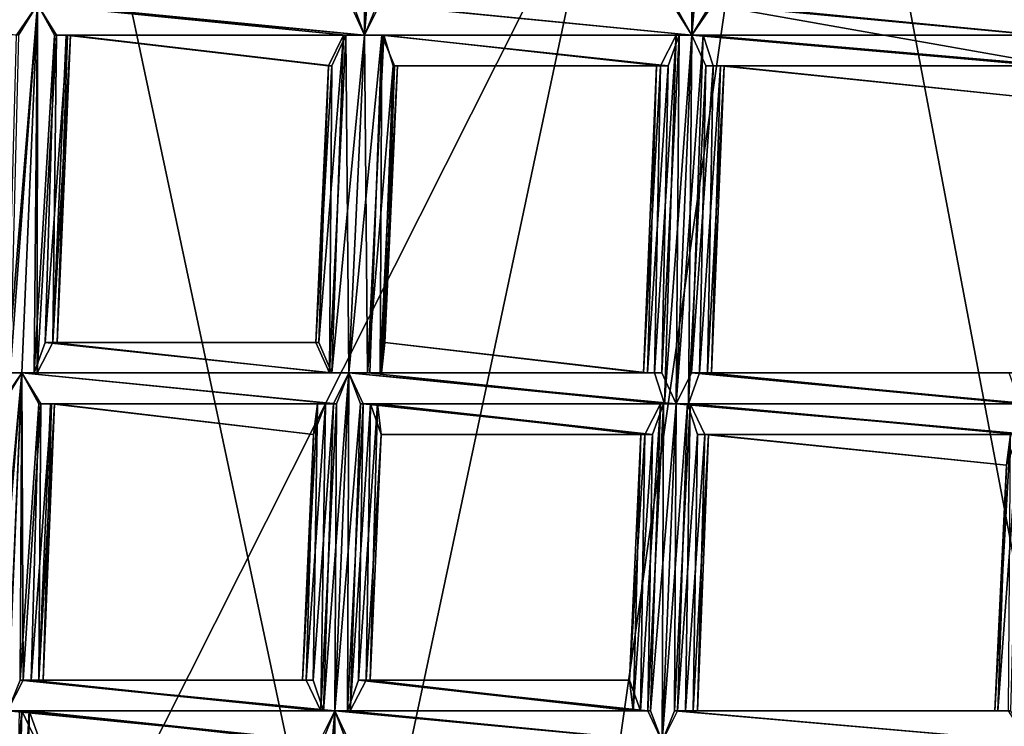
# Model space of a CAD drawing. Extents: x -86 to 86, y 10825 to 11091.
# Drawn here: x 0 to 3, y 11080 to 11082 of the extents above; entities that cross this region are included whole.
import ezdxf

# ---------------------------------------------------------------- set-up
doc = ezdxf.new("R2010")
doc.units = 0
doc.header["$MEASUREMENT"] = 0

msp = doc.modelspace()

# ---------------------------------------------------------------- linework, layer by layer
for points in [[(-1.1289, 11067.799805, 150.011993), (-1.1289, 11089.299805, 150.011993), (3.3374, 11068.299805, 150.011993)], [(-1.1289, 11089.299805, 150.011993), (3.3374, 11088.799805, 150.011993), (3.3374, 11068.299805, 150.011993)], [(-1.1289, 11089.299805, 150.511993), (-1.1289, 11067.799805, 150.511993), (3.3374, 11088.799805, 150.511993)], [(-1.1289, 11067.799805, 150.511993), (3.3374, 11068.299805, 150.511993), (3.3374, 11088.799805, 150.511993)], [(-9.045, 11086.5, 150.511993), (8.4112, 11087.099609, 150.511993), (-0.0004, 11066.599609, 150.511993)], [(8.4112, 11087.099609, 150.511993), (11.1123, 11083.099609, 150.511993), (-0.0004, 11066.599609, 150.511993)], [(2.6421, 11083.700195, 201.779999), (-2.2097, 11083.799805, 201.832993), (-0.7832, 11076.900391, 211.425995)], [(2.6421, 11083.700195, 201.779999), (-0.7832, 11076.900391, 211.425995), (1.6543, 11076.799805, 211.362)], [(2.6421, 11083.700195, 201.779999), (1.6543, 11076.799805, 211.362), (4.0233, 11076.400391, 210.970001)], [(7.0616, 11082, 200.785995), (2.6421, 11083.700195, 201.779999), (4.0233, 11076.400391, 210.970001)], [(11.1123, 11083.099609, 150.511993), (4.7547, 11067.599609, 150.511993), (-0.0004, 11066.599609, 150.511993)], [(1.1714, 11081.900391, 132.302994), (1.2087, 11081.799805, 132.309998), (1.2571, 11083, 132.317001)], [(1.2087, 11081.799805, 132.084), (1.2165, 11082.900391, 132.098999), (1.2572, 11083, 132.091995)], [(1.2496, 11081.900391, 132.091995), (1.2087, 11081.799805, 132.084), (1.2572, 11083, 132.091995)], [(1.2087, 11081.799805, 132.309998), (1.2946, 11082.900391, 132.309998), (1.2571, 11083, 132.317001)], [(1.2087, 11081.799805, 132.084), (1.1626, 11081.900391, 132.095001), (1.2165, 11082.900391, 132.098999)], [(1.2087, 11081.799805, 132.309998), (1.2589, 11081.900391, 132.298996), (1.2946, 11082.900391, 132.309998)], [(2.2121, 11081.900391, 132.289001), (2.2748, 11081.799805, 132.309998), (2.273, 11082.900391, 132.306)], [(2.2748, 11081.799805, 132.084), (2.2187, 11081.900391, 132.100998), (2.2826, 11082.900391, 132.098999)], [(2.2748, 11081.799805, 132.309998), (2.3232, 11082.900391, 132.317001), (2.273, 11082.900391, 132.306)], [(2.2748, 11081.799805, 132.084), (2.2826, 11082.900391, 132.098999), (2.3233, 11082.900391, 132.091995)], [(2.2748, 11081.799805, 132.084), (2.3233, 11082.900391, 132.091995), (2.3694, 11082.900391, 132.102005)], [(2.3431, 11081.900391, 132.106003), (2.2748, 11081.799805, 132.084), (2.3694, 11082.900391, 132.102005)], [(2.2748, 11081.799805, 132.309998), (2.3607, 11082.900391, 132.309998), (2.3232, 11082.900391, 132.317001)], [(2.2748, 11081.799805, 132.309998), (2.3359, 11081.900391, 132.294006), (2.3607, 11082.900391, 132.309998)], [(0.0814, 11081.799805, 132.292999), (0.1426, 11081.900391, 132.309998), (-0.8862, 11081.900391, 132.302994)], [(0.1426, 11081.900391, 132.084), (0.0743, 11081.799805, 132.104996), (-0.8774, 11081.900391, 132.095001)], [(0.0454, 11080.700195, 132.087997), (0.0743, 11081.799805, 132.104996), (0.1426, 11081.900391, 132.084)], [(0.0915, 11080.700195, 132.076004), (0.0454, 11080.700195, 132.087997), (0.1426, 11081.900391, 132.084)], [(0.0541, 11080.700195, 132.294998), (0.0914, 11080.700195, 132.302002), (0.1426, 11081.900391, 132.309998)], [(0.0541, 11080.700195, 132.294998), (0.1426, 11081.900391, 132.309998), (0.0814, 11081.799805, 132.292999)], [(0.0914, 11080.700195, 132.302002), (0.1417, 11080.700195, 132.292007), (0.1426, 11081.900391, 132.309998)], [(0.1324, 11080.700195, 132.084), (0.0915, 11080.700195, 132.076004), (0.1426, 11081.900391, 132.084)], [(0.1324, 11080.700195, 132.084), (0.1426, 11081.900391, 132.084), (0.1987, 11081.799805, 132.100006)], [(0.1417, 11080.700195, 132.292007), (0.2053, 11081.799805, 132.287994), (0.1426, 11081.900391, 132.309998)], [(1.1475, 11081.799805, 132.292999), (1.2087, 11081.799805, 132.309998), (0.1426, 11081.900391, 132.309998)], [(1.1475, 11081.799805, 132.292999), (0.1426, 11081.900391, 132.309998), (0.2053, 11081.799805, 132.287994)], [(1.2087, 11081.799805, 132.084), (0.1987, 11081.799805, 132.100006), (0.1426, 11081.900391, 132.084)], [(1.2087, 11081.799805, 132.084), (0.1426, 11081.900391, 132.084), (0.1835, 11081.900391, 132.091995)], [(1.2087, 11081.799805, 132.309998), (1.1714, 11081.900391, 132.302994), (0.1426, 11081.900391, 132.309998)], [(1.1626, 11081.900391, 132.095001), (1.2087, 11081.799805, 132.084), (0.1835, 11081.900391, 132.091995)], [(2.2748, 11081.799805, 132.084), (1.2087, 11081.799805, 132.084), (1.2496, 11081.900391, 132.091995)], [(2.2748, 11081.799805, 132.309998), (1.2589, 11081.900391, 132.298996), (1.2087, 11081.799805, 132.309998)], [(2.2187, 11081.900391, 132.100998), (2.2748, 11081.799805, 132.084), (1.2496, 11081.900391, 132.091995)], [(2.2748, 11081.799805, 132.309998), (2.2121, 11081.900391, 132.289001), (1.2589, 11081.900391, 132.298996)], [(3.4102, 11081.799805, 132.100998), (2.2748, 11081.799805, 132.084), (2.3431, 11081.900391, 132.106003)], [(3.4663, 11081.700195, 132.309998), (2.3359, 11081.900391, 132.294006), (2.2748, 11081.799805, 132.309998)], [(3.4036, 11081.799805, 132.289001), (2.3812, 11081.900391, 132.246002), (2.3359, 11081.900391, 132.294006)], [(3.4663, 11081.700195, 132.309998), (3.4036, 11081.799805, 132.289001), (2.3359, 11081.900391, 132.294006)], [(3.4102, 11081.799805, 132.100998), (2.3431, 11081.900391, 132.106003), (2.3766, 11081.900391, 132.141006)], [(3.3687, 11081.900391, 132.149994), (3.4102, 11081.799805, 132.100998), (2.3766, 11081.900391, 132.141006)], [(3.4036, 11081.799805, 132.289001), (3.359, 11081.900391, 132.209), (2.3812, 11081.900391, 132.246002)], [(0.168, 11080.799805, 132.104004), (0.1324, 11080.700195, 132.084), (0.1987, 11081.799805, 132.100006)], [(0.1417, 11080.700195, 132.292007), (0.1934, 11080.799805, 132.246002), (0.2053, 11081.799805, 132.287994)], [(0.168, 11080.799805, 132.104004), (0.1987, 11081.799805, 132.100006), (0.2402, 11081.799805, 132.149002)], [(0.2067, 11080.799805, 132.167999), (0.168, 11080.799805, 132.104004), (0.2402, 11081.799805, 132.149002)], [(0.1934, 11080.799805, 132.246002), (0.236, 11081.799805, 132.253006), (0.2053, 11081.799805, 132.287994)], [(0.1934, 11080.799805, 132.246002), (0.25, 11081.799805, 132.207001), (0.236, 11081.799805, 132.253006)], [(0.1934, 11080.799805, 132.246002), (0.2067, 11080.799805, 132.167999), (0.25, 11081.799805, 132.207001)], [(1.1404, 11081.799805, 132.104996), (0.2402, 11081.799805, 132.149002), (0.1987, 11081.799805, 132.100006)], [(1.2087, 11081.799805, 132.084), (1.1404, 11081.799805, 132.104996), (0.1987, 11081.799805, 132.100006)], [(1.1475, 11081.799805, 132.292999), (0.2053, 11081.799805, 132.287994), (0.236, 11081.799805, 132.253006)], [(0.2067, 11080.799805, 132.167999), (0.2402, 11081.799805, 132.149002), (0.25, 11081.799805, 132.207001)], [(1.1023, 11081.700195, 132.244003), (0.236, 11081.799805, 132.253006), (0.25, 11081.799805, 132.207001)], [(1.1023, 11081.700195, 132.244003), (1.1475, 11081.799805, 132.292999), (0.236, 11081.799805, 132.253006)], [(1.0917, 11081.700195, 132.184998), (0.25, 11081.799805, 132.207001), (0.2402, 11081.799805, 132.149002)], [(1.1404, 11081.799805, 132.104996), (1.0917, 11081.700195, 132.184998), (0.2402, 11081.799805, 132.149002)], [(1.0917, 11081.700195, 132.184998), (1.1023, 11081.700195, 132.244003), (0.25, 11081.799805, 132.207001)], [(1.06, 11080.799805, 132.141998), (1.0917, 11081.700195, 132.184998), (1.1404, 11081.799805, 132.104996)], [(1.1015, 11080.700195, 132.093002), (1.06, 11080.799805, 132.141998), (1.1404, 11081.799805, 132.104996)], [(1.0949, 11080.700195, 132.281006), (1.1475, 11081.799805, 132.292999), (1.1023, 11081.700195, 132.244003)], [(1.0949, 11080.700195, 132.281006), (1.1575, 11080.700195, 132.302002), (1.1475, 11081.799805, 132.292999)], [(1.1015, 11080.700195, 132.093002), (1.1404, 11081.799805, 132.104996), (1.2087, 11081.799805, 132.084)], [(1.1576, 11080.700195, 132.076004), (1.1015, 11080.700195, 132.093002), (1.2087, 11081.799805, 132.084)], [(1.1575, 11080.700195, 132.302002), (1.2087, 11081.799805, 132.309998), (1.1475, 11081.799805, 132.292999)], [(1.1575, 11080.700195, 132.302002), (1.2187, 11080.700195, 132.285995), (1.2087, 11081.799805, 132.309998)], [(1.1576, 11080.700195, 132.076004), (1.2087, 11081.799805, 132.084), (1.2649, 11081.799805, 132.100006)], [(1.2259, 11080.700195, 132.098007), (1.1576, 11080.700195, 132.076004), (1.2649, 11081.799805, 132.100006)], [(2.2245, 11081.799805, 132.298996), (2.2748, 11081.799805, 132.309998), (1.2087, 11081.799805, 132.309998)], [(2.2245, 11081.799805, 132.298996), (1.2087, 11081.799805, 132.309998), (1.2714, 11081.799805, 132.287994)], [(2.2342, 11081.799805, 132.091003), (1.2649, 11081.799805, 132.100006), (1.2087, 11081.799805, 132.084)], [(2.2748, 11081.799805, 132.084), (2.2342, 11081.799805, 132.091003), (1.2087, 11081.799805, 132.084)], [(1.2187, 11080.700195, 132.285995), (1.2714, 11081.799805, 132.287994), (1.2087, 11081.799805, 132.309998)], [(1.2187, 11080.700195, 132.285995), (1.3021, 11081.700195, 132.253006), (1.2714, 11081.799805, 132.287994)], [(1.2594, 11080.700195, 132.132996), (1.2259, 11080.700195, 132.098007), (1.2649, 11081.799805, 132.100006)], [(1.2594, 11080.700195, 132.132996), (1.2649, 11081.799805, 132.100006), (1.3064, 11081.700195, 132.149002)], [(2.1983, 11081.700195, 132.110992), (1.3064, 11081.700195, 132.149002), (1.2649, 11081.799805, 132.100006)], [(2.2342, 11081.799805, 132.091003), (2.1983, 11081.700195, 132.110992), (1.2649, 11081.799805, 132.100006)], [(2.1728, 11081.700195, 132.253006), (1.2714, 11081.799805, 132.287994), (1.3021, 11081.700195, 132.253006)], [(2.1728, 11081.700195, 132.253006), (2.2245, 11081.799805, 132.298996), (1.2714, 11081.799805, 132.287994)], [(2.1535, 11080.700195, 132.274994), (2.2245, 11081.799805, 132.298996), (2.1728, 11081.700195, 132.253006)], [(2.1535, 11080.700195, 132.274994), (2.1863, 11080.599609, 132.294998), (2.2245, 11081.799805, 132.298996)], [(2.1776, 11080.700195, 132.087997), (2.1983, 11081.700195, 132.110992), (2.2342, 11081.799805, 132.091003)], [(2.2237, 11080.599609, 132.076004), (2.1776, 11080.700195, 132.087997), (2.2342, 11081.799805, 132.091003)], [(2.1863, 11080.599609, 132.294998), (2.2237, 11080.599609, 132.302002), (2.2748, 11081.799805, 132.309998)], [(2.1863, 11080.599609, 132.294998), (2.2748, 11081.799805, 132.309998), (2.2245, 11081.799805, 132.298996)], [(2.2237, 11080.599609, 132.076004), (2.2342, 11081.799805, 132.091003), (2.2748, 11081.799805, 132.084)], [(2.2646, 11080.599609, 132.084), (2.2237, 11080.599609, 132.076004), (2.2748, 11081.799805, 132.084)], [(2.2237, 11080.599609, 132.302002), (2.3123, 11081.799805, 132.302994), (2.2748, 11081.799805, 132.309998)], [(2.2237, 11080.599609, 132.302002), (2.2739, 11080.700195, 132.292007), (2.3123, 11081.799805, 132.302994)], [(2.2646, 11080.599609, 132.084), (2.2748, 11081.799805, 132.084), (2.3209, 11081.700195, 132.095001)], [(2.2739, 11080.700195, 132.292007), (2.345, 11081.700195, 132.281998), (2.3123, 11081.799805, 132.302994)], [(3.4663, 11081.700195, 132.309998), (2.2748, 11081.799805, 132.309998), (2.3123, 11081.799805, 132.302994)], [(3.4257, 11081.700195, 132.091003), (2.3209, 11081.700195, 132.095001), (2.2748, 11081.799805, 132.084)], [(3.4664, 11081.700195, 132.084), (3.4257, 11081.700195, 132.091003), (2.2748, 11081.799805, 132.084)], [(3.4102, 11081.799805, 132.100998), (3.4664, 11081.700195, 132.084), (2.2748, 11081.799805, 132.084)], [(3.4161, 11081.700195, 132.298996), (2.3123, 11081.799805, 132.302994), (2.345, 11081.700195, 132.281998)], [(3.4161, 11081.700195, 132.298996), (3.4663, 11081.700195, 132.309998), (2.3123, 11081.799805, 132.302994)], [(1.0502, 11080.799805, 132.201004), (1.1023, 11081.700195, 132.244003), (1.0917, 11081.700195, 132.184998)], [(1.0502, 11080.799805, 132.201004), (1.0949, 11080.700195, 132.281006), (1.1023, 11081.700195, 132.244003)], [(1.06, 11080.799805, 132.141998), (1.0502, 11080.799805, 132.201004), (1.0917, 11081.700195, 132.184998)], [(1.2187, 11080.700195, 132.285995), (1.264, 11080.700195, 132.238007), (1.3021, 11081.700195, 132.253006)], [(1.2746, 11080.799805, 132.179001), (1.2594, 11080.700195, 132.132996), (1.3064, 11081.700195, 132.149002)], [(1.264, 11080.700195, 132.238007), (1.3161, 11081.700195, 132.207001), (1.3021, 11081.700195, 132.253006)], [(1.264, 11080.700195, 132.238007), (1.2746, 11080.799805, 132.179001), (1.3161, 11081.700195, 132.207001)], [(1.2746, 11080.799805, 132.179001), (1.3064, 11081.700195, 132.149002), (1.3161, 11081.700195, 132.207001)], [(2.1728, 11081.700195, 132.253006), (1.3021, 11081.700195, 132.253006), (1.3161, 11081.700195, 132.207001)], [(2.1596, 11081.700195, 132.173996), (1.3161, 11081.700195, 132.207001), (1.3064, 11081.700195, 132.149002)], [(2.1983, 11081.700195, 132.110992), (2.1596, 11081.700195, 132.173996), (1.3064, 11081.700195, 132.149002)], [(2.1596, 11081.700195, 132.173996), (2.1728, 11081.700195, 132.253006), (1.3161, 11081.700195, 132.207001)], [(2.1179, 11080.700195, 132.212006), (2.1728, 11081.700195, 132.253006), (2.1596, 11081.700195, 132.173996)], [(2.1179, 11080.700195, 132.212006), (2.1535, 11080.700195, 132.274994), (2.1728, 11081.700195, 132.253006)], [(2.1302, 11080.700195, 132.134003), (2.1179, 11080.700195, 132.212006), (2.1596, 11081.700195, 132.173996)], [(2.1302, 11080.700195, 132.134003), (2.1596, 11081.700195, 132.173996), (2.1983, 11081.700195, 132.110992)], [(2.1776, 11080.700195, 132.087997), (2.1302, 11080.700195, 132.134003), (2.1983, 11081.700195, 132.110992)], [(2.3002, 11080.700195, 132.104004), (2.2646, 11080.599609, 132.084), (2.3209, 11081.700195, 132.095001)], [(2.2739, 11080.700195, 132.292007), (2.3256, 11080.700195, 132.246002), (2.345, 11081.700195, 132.281998)], [(2.3002, 11080.700195, 132.104004), (2.3209, 11081.700195, 132.095001), (2.3684, 11081.700195, 132.139999)], [(2.3389, 11080.700195, 132.167999), (2.3002, 11080.700195, 132.104004), (2.3684, 11081.700195, 132.139999)], [(3.3899, 11081.700195, 132.110992), (2.3684, 11081.700195, 132.139999), (2.3209, 11081.700195, 132.095001)], [(3.4257, 11081.700195, 132.091003), (3.3899, 11081.700195, 132.110992), (2.3209, 11081.700195, 132.095001)], [(2.3256, 11080.700195, 132.246002), (2.3805, 11081.700195, 132.218994), (2.345, 11081.700195, 132.281998)], [(2.3256, 11080.700195, 132.246002), (2.3389, 11080.700195, 132.167999), (2.3805, 11081.700195, 132.218994)], [(2.3389, 11080.700195, 132.167999), (2.3684, 11081.700195, 132.139999), (2.3805, 11081.700195, 132.218994)], [(3.3644, 11081.700195, 132.253006), (2.345, 11081.700195, 132.281998), (2.3805, 11081.700195, 132.218994)], [(3.3644, 11081.700195, 132.253006), (3.4161, 11081.700195, 132.298996), (2.345, 11081.700195, 132.281998)], [(3.3511, 11081.599609, 132.173996), (2.3805, 11081.700195, 132.218994), (2.3684, 11081.700195, 132.139999)], [(3.3899, 11081.700195, 132.110992), (3.3511, 11081.599609, 132.173996), (2.3684, 11081.700195, 132.139999)], [(3.3511, 11081.599609, 132.173996), (3.3644, 11081.700195, 132.253006), (2.3805, 11081.700195, 132.218994)], [(1.1015, 11080.700195, 132.093002), (0.1324, 11080.700195, 132.084), (0.168, 11080.799805, 132.104004)], [(1.0949, 11080.700195, 132.281006), (0.1934, 11080.799805, 132.246002), (0.1417, 11080.700195, 132.292007)], [(1.06, 11080.799805, 132.141998), (0.168, 11080.799805, 132.104004), (0.2067, 11080.799805, 132.167999)], [(1.06, 11080.799805, 132.141998), (1.1015, 11080.700195, 132.093002), (0.168, 11080.799805, 132.104004)], [(1.0502, 11080.799805, 132.201004), (0.2067, 11080.799805, 132.167999), (0.1934, 11080.799805, 132.246002)], [(1.0949, 11080.700195, 132.281006), (1.0502, 11080.799805, 132.201004), (0.1934, 11080.799805, 132.246002)], [(1.0502, 11080.799805, 132.201004), (1.06, 11080.799805, 132.141998), (0.2067, 11080.799805, 132.167999)], [(2.1302, 11080.700195, 132.134003), (1.2594, 11080.700195, 132.132996), (1.2746, 11080.799805, 132.179001)], [(2.1179, 11080.700195, 132.212006), (1.2746, 11080.799805, 132.179001), (1.264, 11080.700195, 132.238007)], [(2.1179, 11080.700195, 132.212006), (2.1302, 11080.700195, 132.134003), (1.2746, 11080.799805, 132.179001)], [(0.0914, 11080.700195, 132.302002), (-0.9747, 11080.700195, 132.302002), (-0.9374, 11080.700195, 132.294998)], [(0.0914, 11080.700195, 132.302002), (0.0541, 11080.700195, 132.294998), (-0.9747, 11080.700195, 132.302002)], [(0.0915, 11080.700195, 132.076004), (-0.9285, 11080.700195, 132.087006), (-0.9746, 11080.700195, 132.076004)], [(0.0454, 11080.700195, 132.087997), (0.0915, 11080.700195, 132.076004), (-0.9746, 11080.700195, 132.076004)], [(0.0303, 11080.599609, 132.285004), (0.0914, 11080.700195, 132.302002), (-0.9374, 11080.700195, 132.294998)], [(0.0915, 11080.700195, 132.076004), (0.0232, 11080.599609, 132.097), (-0.9285, 11080.700195, 132.087006)], [(-0.0003, 11079.700195, 132.080002), (0.0232, 11080.599609, 132.097), (0.0915, 11080.700195, 132.076004)], [(0.0458, 11079.599609, 132.069), (-0.0003, 11079.700195, 132.080002), (0.0915, 11080.700195, 132.076004)], [(0.0084, 11079.700195, 132.287994), (0.0914, 11080.700195, 132.302002), (0.0303, 11080.599609, 132.285004)], [(0.0084, 11079.700195, 132.287994), (0.0457, 11079.599609, 132.294998), (0.0914, 11080.700195, 132.302002)], [(0.0457, 11079.599609, 132.294998), (0.096, 11079.700195, 132.283997), (0.0914, 11080.700195, 132.302002)], [(0.0866, 11079.700195, 132.076996), (0.0458, 11079.599609, 132.069), (0.0915, 11080.700195, 132.076004)], [(0.0866, 11079.700195, 132.076996), (0.0915, 11080.700195, 132.076004), (0.1476, 11080.599609, 132.091995)], [(1.1575, 11080.700195, 132.302002), (0.1417, 11080.700195, 132.292007), (0.0914, 11080.700195, 132.302002)], [(1.1073, 11080.599609, 132.291), (0.0914, 11080.700195, 132.302002), (0.1541, 11080.599609, 132.281006)], [(1.1073, 11080.599609, 132.291), (1.1575, 11080.700195, 132.302002), (0.0914, 11080.700195, 132.302002)], [(0.096, 11079.700195, 132.283997), (0.1541, 11080.599609, 132.281006), (0.0914, 11080.700195, 132.302002)], [(1.1576, 11080.700195, 132.076004), (0.0915, 11080.700195, 132.076004), (0.1324, 11080.700195, 132.084)], [(1.117, 11080.599609, 132.082993), (0.1476, 11080.599609, 132.091995), (0.0915, 11080.700195, 132.076004)], [(1.1576, 11080.700195, 132.076004), (1.117, 11080.599609, 132.082993), (0.0915, 11080.700195, 132.076004)], [(1.1015, 11080.700195, 132.093002), (1.1576, 11080.700195, 132.076004), (0.1324, 11080.700195, 132.084)], [(1.1575, 11080.700195, 132.302002), (1.0949, 11080.700195, 132.281006), (0.1417, 11080.700195, 132.292007)], [(1.0745, 11079.599609, 132.287994), (1.1118, 11079.599609, 132.294998), (1.1575, 11080.700195, 132.302002)], [(1.0745, 11079.599609, 132.287994), (1.1575, 11080.700195, 132.302002), (1.1073, 11080.599609, 132.291)], [(1.1118, 11079.599609, 132.294998), (1.195, 11080.599609, 132.294998), (1.1575, 11080.700195, 132.302002)], [(1.1119, 11079.599609, 132.069), (1.117, 11080.599609, 132.082993), (1.1576, 11080.700195, 132.076004)], [(1.1527, 11079.599609, 132.076996), (1.1119, 11079.599609, 132.069), (1.1576, 11080.700195, 132.076004)], [(1.1527, 11079.599609, 132.076996), (1.1576, 11080.700195, 132.076004), (1.2037, 11080.599609, 132.087006)], [(2.1863, 11080.599609, 132.294998), (1.2187, 11080.700195, 132.285995), (1.1575, 11080.700195, 132.302002)], [(2.2237, 11080.599609, 132.302002), (1.1575, 11080.700195, 132.302002), (1.195, 11080.599609, 132.294998)], [(2.2237, 11080.599609, 132.302002), (2.1863, 11080.599609, 132.294998), (1.1575, 11080.700195, 132.302002)], [(2.1776, 11080.700195, 132.087997), (2.2237, 11080.599609, 132.076004), (1.1576, 11080.700195, 132.076004)], [(2.1776, 11080.700195, 132.087997), (1.1576, 11080.700195, 132.076004), (1.2259, 11080.700195, 132.098007)], [(2.1831, 11080.599609, 132.082993), (1.2037, 11080.599609, 132.087006), (1.1576, 11080.700195, 132.076004)], [(2.2237, 11080.599609, 132.076004), (2.1831, 11080.599609, 132.082993), (1.1576, 11080.700195, 132.076004)], [(2.1535, 11080.700195, 132.274994), (1.264, 11080.700195, 132.238007), (1.2187, 11080.700195, 132.285995)], [(2.1863, 11080.599609, 132.294998), (2.1535, 11080.700195, 132.274994), (1.2187, 11080.700195, 132.285995)], [(2.1302, 11080.700195, 132.134003), (1.2259, 11080.700195, 132.098007), (1.2594, 11080.700195, 132.132996)], [(2.1302, 11080.700195, 132.134003), (2.1776, 11080.700195, 132.087997), (1.2259, 11080.700195, 132.098007)], [(2.1535, 11080.700195, 132.274994), (2.1179, 11080.700195, 132.212006), (1.264, 11080.700195, 132.238007)], [(3.3779, 11080.599609, 132.294998), (2.2739, 11080.700195, 132.292007), (2.2237, 11080.599609, 132.302002)], [(3.3691, 11080.599609, 132.087997), (2.2646, 11080.599609, 132.084), (2.3002, 11080.700195, 132.104004)], [(3.345, 11080.599609, 132.274994), (2.3256, 11080.700195, 132.246002), (2.2739, 11080.700195, 132.292007)], [(3.3779, 11080.599609, 132.294998), (3.345, 11080.599609, 132.274994), (2.2739, 11080.700195, 132.292007)], [(3.3217, 11080.700195, 132.134003), (2.3002, 11080.700195, 132.104004), (2.3389, 11080.700195, 132.167999)], [(3.3217, 11080.700195, 132.134003), (3.3691, 11080.599609, 132.087997), (2.3002, 11080.700195, 132.104004)], [(3.3095, 11080.700195, 132.212006), (2.3389, 11080.700195, 132.167999), (2.3256, 11080.700195, 132.246002)], [(3.345, 11080.599609, 132.274994), (3.3095, 11080.700195, 132.212006), (2.3256, 11080.700195, 132.246002)], [(3.3095, 11080.700195, 132.212006), (3.3217, 11080.700195, 132.134003), (2.3389, 11080.700195, 132.167999)], [(0.1223, 11079.700195, 132.097), (0.0866, 11079.700195, 132.076996), (0.1476, 11080.599609, 132.091995)], [(0.096, 11079.700195, 132.283997), (0.1477, 11079.700195, 132.238998), (0.1541, 11080.599609, 132.281006)], [(0.1223, 11079.700195, 132.097), (0.1476, 11080.599609, 132.091995), (0.1891, 11080.599609, 132.141006)], [(0.161, 11079.700195, 132.160995), (0.1223, 11079.700195, 132.097), (0.1891, 11080.599609, 132.141006)], [(1.0811, 11080.599609, 132.102997), (0.1891, 11080.599609, 132.141006), (0.1476, 11080.599609, 132.091995)], [(1.117, 11080.599609, 132.082993), (1.0811, 11080.599609, 132.102997), (0.1476, 11080.599609, 132.091995)], [(0.1477, 11079.700195, 132.238998), (0.1849, 11080.599609, 132.244995), (0.1541, 11080.599609, 132.281006)], [(0.1477, 11079.700195, 132.238998), (0.1988, 11080.599609, 132.199005), (0.1849, 11080.599609, 132.244995)], [(0.1477, 11079.700195, 132.238998), (0.161, 11079.700195, 132.160995), (0.1988, 11080.599609, 132.199005)], [(1.0556, 11080.599609, 132.244995), (0.1541, 11080.599609, 132.281006), (0.1849, 11080.599609, 132.244995)], [(1.0556, 11080.599609, 132.244995), (1.1073, 11080.599609, 132.291), (0.1541, 11080.599609, 132.281006)], [(0.161, 11079.700195, 132.160995), (0.1891, 11080.599609, 132.141006), (0.1988, 11080.599609, 132.199005)], [(1.0556, 11080.599609, 132.244995), (0.1849, 11080.599609, 132.244995), (0.1988, 11080.599609, 132.199005)], [(1.0424, 11080.5, 132.166), (0.1988, 11080.599609, 132.199005), (0.1891, 11080.599609, 132.141006)], [(1.0811, 11080.599609, 132.102997), (1.0424, 11080.5, 132.166), (0.1891, 11080.599609, 132.141006)], [(1.0424, 11080.5, 132.166), (1.0556, 11080.599609, 132.244995), (0.1988, 11080.599609, 132.199005)], [(1.0061, 11079.700195, 132.205002), (1.0556, 11080.599609, 132.244995), (1.0424, 11080.5, 132.166)], [(1.0061, 11079.700195, 132.205002), (1.0416, 11079.700195, 132.268005), (1.0556, 11080.599609, 132.244995)], [(1.0183, 11079.700195, 132.126999), (1.0424, 11080.5, 132.166), (1.0811, 11080.599609, 132.102997)], [(1.0658, 11079.599609, 132.080002), (1.0183, 11079.700195, 132.126999), (1.0811, 11080.599609, 132.102997)], [(1.0416, 11079.700195, 132.268005), (1.1073, 11080.599609, 132.291), (1.0556, 11080.599609, 132.244995)], [(1.0416, 11079.700195, 132.268005), (1.0745, 11079.599609, 132.287994), (1.1073, 11080.599609, 132.291)], [(1.0658, 11079.599609, 132.080002), (1.0811, 11080.599609, 132.102997), (1.117, 11080.599609, 132.082993)], [(1.1119, 11079.599609, 132.069), (1.0658, 11079.599609, 132.080002), (1.117, 11080.599609, 132.082993)], [(1.1118, 11079.599609, 132.294998), (1.1621, 11079.599609, 132.283997), (1.195, 11080.599609, 132.294998)], [(1.1884, 11079.700195, 132.097), (1.1527, 11079.599609, 132.076996), (1.2037, 11080.599609, 132.087006)], [(1.1621, 11079.599609, 132.283997), (1.2278, 11080.599609, 132.274002), (1.195, 11080.599609, 132.294998)], [(1.1621, 11079.599609, 132.283997), (1.2138, 11079.700195, 132.238998), (1.2278, 11080.599609, 132.274002)], [(1.1884, 11079.700195, 132.097), (1.2037, 11080.599609, 132.087006), (1.2512, 11080.599609, 132.132004)], [(1.2271, 11079.700195, 132.160995), (1.1884, 11079.700195, 132.097), (1.2512, 11080.599609, 132.132004)], [(2.1734, 11080.599609, 132.291), (1.195, 11080.599609, 132.294998), (1.2278, 11080.599609, 132.274002)], [(2.1734, 11080.599609, 132.291), (2.2237, 11080.599609, 132.302002), (1.195, 11080.599609, 132.294998)], [(2.1472, 11080.5, 132.102997), (1.2512, 11080.599609, 132.132004), (1.2037, 11080.599609, 132.087006)], [(2.1831, 11080.599609, 132.082993), (2.1472, 11080.5, 132.102997), (1.2037, 11080.599609, 132.087006)], [(1.2138, 11079.700195, 132.238998), (1.2633, 11080.5, 132.210999), (1.2278, 11080.599609, 132.274002)], [(1.2271, 11079.700195, 132.160995), (1.2512, 11080.599609, 132.132004), (1.2633, 11080.5, 132.210999)], [(2.1217, 11080.5, 132.244995), (1.2278, 11080.599609, 132.274002), (1.2633, 11080.5, 132.210999)], [(2.1217, 11080.5, 132.244995), (2.1734, 11080.599609, 132.291), (1.2278, 11080.599609, 132.274002)], [(2.1085, 11080.5, 132.166), (1.2633, 11080.5, 132.210999), (1.2512, 11080.599609, 132.132004)], [(2.1472, 11080.5, 132.102997), (2.1085, 11080.5, 132.166), (1.2512, 11080.599609, 132.132004)], [(2.1077, 11079.599609, 132.268005), (2.1734, 11080.599609, 132.291), (2.1217, 11080.5, 132.244995)], [(2.1077, 11079.599609, 132.268005), (2.1406, 11079.599609, 132.287994), (2.1734, 11080.599609, 132.291)], [(2.1319, 11079.599609, 132.080002), (2.1472, 11080.5, 132.102997), (2.1831, 11080.599609, 132.082993)], [(2.178, 11079.5, 132.069), (2.1319, 11079.599609, 132.080002), (2.1831, 11080.599609, 132.082993)], [(2.1406, 11079.599609, 132.287994), (2.1779, 11079.5, 132.294998), (2.2237, 11080.599609, 132.302002)], [(2.1406, 11079.599609, 132.287994), (2.2237, 11080.599609, 132.302002), (2.1734, 11080.599609, 132.291)], [(2.1779, 11079.5, 132.294998), (2.2612, 11080.599609, 132.294998), (2.2237, 11080.599609, 132.302002)], [(2.1779, 11079.5, 132.294998), (2.2282, 11079.599609, 132.283997), (2.2612, 11080.599609, 132.294998)], [(2.178, 11079.5, 132.069), (2.1831, 11080.599609, 132.082993), (2.2237, 11080.599609, 132.076004)], [(2.2188, 11079.599609, 132.076996), (2.178, 11079.5, 132.069), (2.2237, 11080.599609, 132.076004)], [(2.2188, 11079.599609, 132.076996), (2.2237, 11080.599609, 132.076004), (2.2698, 11080.599609, 132.087006)], [(2.2545, 11079.599609, 132.097), (2.2188, 11079.599609, 132.076996), (2.2698, 11080.599609, 132.087006)], [(3.4152, 11080.599609, 132.302002), (2.2237, 11080.599609, 132.302002), (2.2612, 11080.599609, 132.294998)], [(3.3746, 11080.5, 132.082993), (2.2698, 11080.599609, 132.087006), (2.2237, 11080.599609, 132.076004)], [(3.4153, 11080.599609, 132.076004), (2.2237, 11080.599609, 132.076004), (2.2646, 11080.599609, 132.084)], [(3.4153, 11080.599609, 132.076004), (3.3746, 11080.5, 132.082993), (2.2237, 11080.599609, 132.076004)], [(3.4152, 11080.599609, 132.302002), (3.3779, 11080.599609, 132.294998), (2.2237, 11080.599609, 132.302002)], [(2.2282, 11079.599609, 132.283997), (2.2939, 11080.5, 132.274002), (2.2612, 11080.599609, 132.294998)], [(2.2545, 11079.599609, 132.097), (2.2698, 11080.599609, 132.087006), (2.3173, 11080.5, 132.132004)], [(3.365, 11080.5, 132.291), (2.2612, 11080.599609, 132.294998), (2.2939, 11080.5, 132.274002)], [(3.365, 11080.5, 132.291), (3.4152, 11080.599609, 132.302002), (2.2612, 11080.599609, 132.294998)], [(3.3691, 11080.599609, 132.087997), (3.4153, 11080.599609, 132.076004), (2.2646, 11080.599609, 132.084)], [(3.3388, 11080.5, 132.102997), (2.3173, 11080.5, 132.132004), (2.2698, 11080.599609, 132.087006)], [(3.3746, 11080.5, 132.082993), (3.3388, 11080.5, 132.102997), (2.2698, 11080.599609, 132.087006)], [(1.0183, 11079.700195, 132.126999), (1.0061, 11079.700195, 132.205002), (1.0424, 11080.5, 132.166)], [(1.2138, 11079.700195, 132.238998), (1.2271, 11079.700195, 132.160995), (1.2633, 11080.5, 132.210999)], [(2.1085, 11080.5, 132.166), (2.1217, 11080.5, 132.244995), (1.2633, 11080.5, 132.210999)], [(2.0722, 11079.700195, 132.205002), (2.1217, 11080.5, 132.244995), (2.1085, 11080.5, 132.166)], [(2.0722, 11079.700195, 132.205002), (2.1077, 11079.599609, 132.268005), (2.1217, 11080.5, 132.244995)], [(2.0844, 11079.599609, 132.126999), (2.0722, 11079.700195, 132.205002), (2.1085, 11080.5, 132.166)], [(2.0844, 11079.599609, 132.126999), (2.1085, 11080.5, 132.166), (2.1472, 11080.5, 132.102997)], [(2.1319, 11079.599609, 132.080002), (2.0844, 11079.599609, 132.126999), (2.1472, 11080.5, 132.102997)], [(2.2282, 11079.599609, 132.283997), (2.2799, 11079.599609, 132.238998), (2.2939, 11080.5, 132.274002)], [(2.2932, 11079.599609, 132.160995), (2.2545, 11079.599609, 132.097), (2.3173, 11080.5, 132.132004)], [(2.2799, 11079.599609, 132.238998), (2.3294, 11080.5, 132.210999), (2.2939, 11080.5, 132.274002)], [(2.2799, 11079.599609, 132.238998), (2.2932, 11079.599609, 132.160995), (2.3294, 11080.5, 132.210999)], [(2.2932, 11079.599609, 132.160995), (2.3173, 11080.5, 132.132004), (2.3294, 11080.5, 132.210999)], [(3.3133, 11080.5, 132.244995), (2.2939, 11080.5, 132.274002), (2.3294, 11080.5, 132.210999)], [(3.3133, 11080.5, 132.244995), (3.365, 11080.5, 132.291), (2.2939, 11080.5, 132.274002)], [(3.3, 11080.400391, 132.166), (2.3294, 11080.5, 132.210999), (2.3173, 11080.5, 132.132004)], [(3.3388, 11080.5, 132.102997), (3.3, 11080.400391, 132.166), (2.3173, 11080.5, 132.132004)], [(3.3, 11080.400391, 132.166), (3.3133, 11080.5, 132.244995), (2.3294, 11080.5, 132.210999)], [(3.2621, 11079.599609, 132.194), (3.3133, 11080.5, 132.244995), (3.3, 11080.400391, 132.166)], [(3.2621, 11079.599609, 132.194), (3.3068, 11079.599609, 132.274002), (3.3133, 11080.5, 132.244995)], [(3.2719, 11079.599609, 132.134995), (3.3, 11080.400391, 132.166), (3.3388, 11080.5, 132.102997)], [(3.3134, 11079.599609, 132.085999), (3.2719, 11079.599609, 132.134995), (3.3388, 11080.5, 132.102997)], [(3.2719, 11079.599609, 132.134995), (3.2621, 11079.599609, 132.194), (3.3, 11080.400391, 132.166)], [(1.0745, 11079.599609, 132.287994), (0.096, 11079.700195, 132.283997), (0.0457, 11079.599609, 132.294998)], [(1.1119, 11079.599609, 132.069), (0.0458, 11079.599609, 132.069), (0.0866, 11079.700195, 132.076996)], [(1.0658, 11079.599609, 132.080002), (0.0866, 11079.700195, 132.076996), (0.1223, 11079.700195, 132.097)], [(1.0658, 11079.599609, 132.080002), (1.1119, 11079.599609, 132.069), (0.0866, 11079.700195, 132.076996)], [(1.0416, 11079.700195, 132.268005), (0.1477, 11079.700195, 132.238998), (0.096, 11079.700195, 132.283997)], [(1.0745, 11079.599609, 132.287994), (1.0416, 11079.700195, 132.268005), (0.096, 11079.700195, 132.283997)], [(1.0183, 11079.700195, 132.126999), (0.1223, 11079.700195, 132.097), (0.161, 11079.700195, 132.160995)], [(1.0183, 11079.700195, 132.126999), (1.0658, 11079.599609, 132.080002), (0.1223, 11079.700195, 132.097)], [(1.0061, 11079.700195, 132.205002), (0.161, 11079.700195, 132.160995), (0.1477, 11079.700195, 132.238998)], [(1.0416, 11079.700195, 132.268005), (1.0061, 11079.700195, 132.205002), (0.1477, 11079.700195, 132.238998)], [(1.0061, 11079.700195, 132.205002), (1.0183, 11079.700195, 132.126999), (0.161, 11079.700195, 132.160995)], [(2.1319, 11079.599609, 132.080002), (1.1527, 11079.599609, 132.076996), (1.1884, 11079.700195, 132.097)], [(2.1077, 11079.599609, 132.268005), (1.2138, 11079.700195, 132.238998), (1.1621, 11079.599609, 132.283997)], [(2.0844, 11079.599609, 132.126999), (1.1884, 11079.700195, 132.097), (1.2271, 11079.700195, 132.160995)], [(2.0844, 11079.599609, 132.126999), (2.1319, 11079.599609, 132.080002), (1.1884, 11079.700195, 132.097)], [(2.0722, 11079.700195, 132.205002), (1.2271, 11079.700195, 132.160995), (1.2138, 11079.700195, 132.238998)], [(2.1077, 11079.599609, 132.268005), (2.0722, 11079.700195, 132.205002), (1.2138, 11079.700195, 132.238998)], [(2.0722, 11079.700195, 132.205002), (2.0844, 11079.599609, 132.126999), (1.2271, 11079.700195, 132.160995)], [(0, 11078.599609, 132.061996), (0.0458, 11079.599609, 132.069), (0.0919, 11079.599609, 132.080002)], [(0.0683, 11078.599609, 132.084), (0, 11078.599609, 132.061996), (0.0919, 11079.599609, 132.080002)], [(1.1118, 11079.599609, 132.294998), (0.0457, 11079.599609, 132.294998), (0.0832, 11079.599609, 132.287994)], [(1.1118, 11079.599609, 132.294998), (1.0745, 11079.599609, 132.287994), (0.0457, 11079.599609, 132.294998)], [(1.0712, 11079.5, 132.076004), (0.0919, 11079.599609, 132.080002), (0.0458, 11079.599609, 132.069)], [(1.1119, 11079.599609, 132.069), (1.0712, 11079.5, 132.076004), (0.0458, 11079.599609, 132.069)], [(0.0611, 11078.599609, 132.272003), (0.1159, 11079.599609, 132.266998), (0.0832, 11079.599609, 132.287994)], [(0.0611, 11078.599609, 132.272003), (0.1064, 11078.700195, 132.223999), (0.1159, 11079.599609, 132.266998)], [(0.0683, 11078.599609, 132.084), (0.0919, 11079.599609, 132.080002), (0.1393, 11079.5, 132.125)], [(1.0616, 11079.5, 132.283997), (0.0832, 11079.599609, 132.287994), (0.1159, 11079.599609, 132.266998)], [(1.0616, 11079.5, 132.283997), (1.1118, 11079.599609, 132.294998), (0.0832, 11079.599609, 132.287994)], [(1.0354, 11079.5, 132.095993), (0.1393, 11079.5, 132.125), (0.0919, 11079.599609, 132.080002)], [(1.0712, 11079.5, 132.076004), (1.0354, 11079.5, 132.095993), (0.0919, 11079.599609, 132.080002)], [(0.1064, 11078.700195, 132.223999), (0.1515, 11079.5, 132.203995), (0.1159, 11079.599609, 132.266998)], [(1.0099, 11079.5, 132.238007), (0.1159, 11079.599609, 132.266998), (0.1515, 11079.5, 132.203995)], [(1.0099, 11079.5, 132.238007), (1.0616, 11079.5, 132.283997), (0.1159, 11079.599609, 132.266998)], [(1.0288, 11078.599609, 132.281006), (1.0661, 11078.5, 132.287994), (1.1118, 11079.599609, 132.294998)], [(1.0288, 11078.599609, 132.281006), (1.1118, 11079.599609, 132.294998), (1.0616, 11079.5, 132.283997)], [(1.0661, 11078.5, 132.061996), (1.0712, 11079.5, 132.076004), (1.1119, 11079.599609, 132.069)], [(1.107, 11078.599609, 132.070007), (1.0661, 11078.5, 132.061996), (1.1119, 11079.599609, 132.069)], [(1.0661, 11078.5, 132.287994), (1.1493, 11079.5, 132.287994), (1.1118, 11079.599609, 132.294998)], [(1.107, 11078.599609, 132.070007), (1.1119, 11079.599609, 132.069), (1.158, 11079.5, 132.080002)], [(2.1779, 11079.5, 132.294998), (1.1118, 11079.599609, 132.294998), (1.1493, 11079.5, 132.287994)], [(2.1406, 11079.599609, 132.287994), (1.1621, 11079.599609, 132.283997), (1.1118, 11079.599609, 132.294998)], [(2.1779, 11079.5, 132.294998), (2.1406, 11079.599609, 132.287994), (1.1118, 11079.599609, 132.294998)], [(2.178, 11079.5, 132.069), (1.158, 11079.5, 132.080002), (1.1119, 11079.599609, 132.069)], [(2.178, 11079.5, 132.069), (1.1119, 11079.599609, 132.069), (1.1527, 11079.599609, 132.076996)], [(2.1319, 11079.599609, 132.080002), (2.178, 11079.5, 132.069), (1.1527, 11079.599609, 132.076996)], [(2.1406, 11079.599609, 132.287994), (2.1077, 11079.599609, 132.268005), (1.1621, 11079.599609, 132.283997)], [(3.3695, 11079.5, 132.294998), (2.2282, 11079.599609, 132.283997), (2.1779, 11079.5, 132.294998)], [(3.3695, 11079.5, 132.069), (2.178, 11079.5, 132.069), (2.2188, 11079.599609, 132.076996)], [(3.3134, 11079.599609, 132.085999), (2.2188, 11079.599609, 132.076996), (2.2545, 11079.599609, 132.097)], [(3.3134, 11079.599609, 132.085999), (3.3695, 11079.5, 132.069), (2.2188, 11079.599609, 132.076996)], [(3.3068, 11079.599609, 132.274002), (2.2799, 11079.599609, 132.238998), (2.2282, 11079.599609, 132.283997)], [(3.3695, 11079.5, 132.294998), (3.3068, 11079.599609, 132.274002), (2.2282, 11079.599609, 132.283997)], [(3.2719, 11079.599609, 132.134995), (2.2545, 11079.599609, 132.097), (2.2932, 11079.599609, 132.160995)], [(3.2719, 11079.599609, 132.134995), (3.3134, 11079.599609, 132.085999), (2.2545, 11079.599609, 132.097)], [(3.2621, 11079.599609, 132.194), (2.2932, 11079.599609, 132.160995), (2.2799, 11079.599609, 132.238998)], [(3.3068, 11079.599609, 132.274002), (3.2621, 11079.599609, 132.194), (2.2799, 11079.599609, 132.238998)], [(3.2621, 11079.599609, 132.194), (3.2719, 11079.599609, 132.134995), (2.2932, 11079.599609, 132.160995)]]:
    msp.add_3dface(points)

doc.saveas('drawing.dxf')
